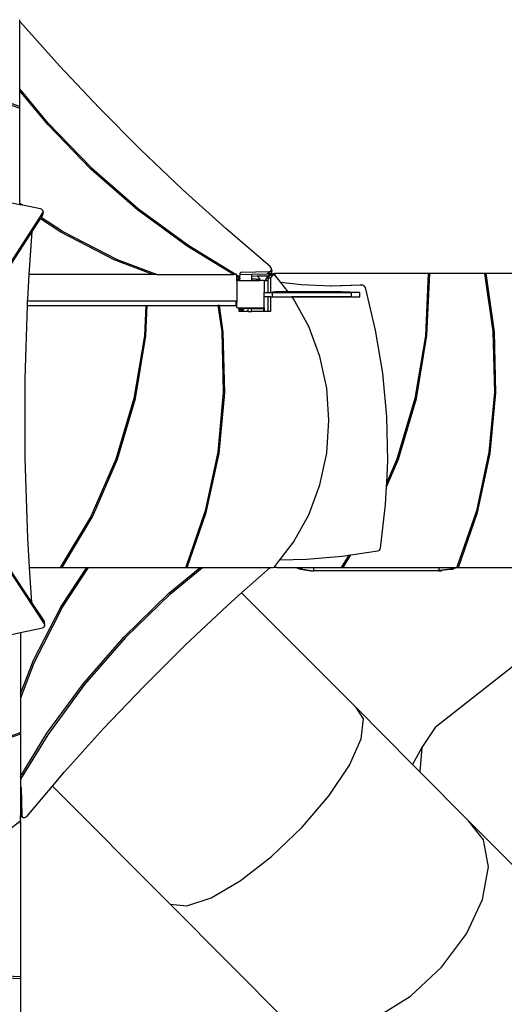
# Model space of a CAD drawing. Units: millimetres. Extents: x -11406 to 375252, y -3372 to 23930.
# Drawn here: x 2065 to 3471, y 11280 to 14136 of the extents above; entities that cross this region are included whole.
import ezdxf

# ---------------------------------------------------------------- set-up
doc = ezdxf.new("R2010")
doc.units = ezdxf.units.MM
doc.layers.add('Toestel 2D', color=7, linetype='Continuous', lineweight=20)
doc.layers.add('VP-EQ', color=7, linetype='Continuous', true_color=0x8a3492, plot=False)

# ---------------------------------------------------------------- blocks, each defined once
blk = doc.blocks.new('1790_')
at = {"layer": 'VP-EQ', "color": 7}
for p, q in [((151.24, 201.02), (151.16, 201.13)), ((151.31, 200.73), (151.24, 201.02)), ((151.31, 200.58), (151.31, 200.73)), ((151.52, 200.45), (151.31, 200.58)), ((151.31, 181.11), (151.31, 200.58)), ((162.79, 187.78), (151.52, 200.45)), ((174.36, 175.48), (162.79, 187.78)), ((134.93, 181.11), (151.24, 175.48)), ((151.31, 175.93), (135.38, 181.44)), ((159.43, 171.23), (151.31, 181.11)), ((151.31, 180.47), (151.31, 181.11)), ((159.37, 170.71), (151.31, 180.47)), ((151.31, 175.93), (151.31, 180.47)), ((151.24, 175.48), (151.31, 175.61)), ((151.31, 175.61), (151.31, 175.93)), ((151.31, 147.81), (151.31, 175.61)), ((186.28, 163.49), (174.36, 175.48)), ((171.91, 157.79), (159.37, 170.71)), ((159.43, 171.23), (172.07, 158.19)), ((198.53, 151.84), (186.28, 163.49)), ((185.47, 145.99), (171.91, 157.79)), ((172.07, 158.19), (185.74, 146.28)), ((211.08, 140.54), (198.53, 151.84)), ((151.31, 147.47), (143.2, 149.12)), ((152.06, 147.32), (151.31, 147.81)), ((151.31, 147.47), (151.31, 147.81)), ((152.06, 147.32), (151.31, 147.47)), ((157.28, 146.25), (152.06, 147.32)), ((157.6, 146.13), (157.28, 146.25)), ((157.86, 145.91), (157.6, 146.13)), ((158.02, 145.65), (157.86, 145.91)), ((158.05, 145.36), (158.02, 145.65)), ((199.89, 135.41), (185.47, 145.99)), ((185.74, 146.28), (200.28, 135.63)), ((141.32, 119.41), (157.96, 145.11)), ((154.87, 139.67), (157.27, 143.39)), ((157.27, 143.39), (157.5, 143.73)), ((163.14, 139.52), (157.27, 143.39)), ((157.5, 143.73), (157.79, 144.19)), ((163.55, 139.75), (157.5, 143.73)), ((157.96, 145.11), (157.79, 144.19)), ((157.79, 144.19), (157.88, 144.44)), ((158.05, 145.36), (157.88, 144.44)), ((157.96, 145.11), (158.05, 145.36)), ((223.97, 129.57), (211.08, 140.54)), ((142.51, 120.59), (154.87, 139.67)), ((154.04, 127.23), (154.87, 139.67)), ((178.65, 131.53), (163.14, 139.52)), ((163.55, 139.75), (179.5, 131.59)), ((213.31, 127.23), (199.89, 135.41)), ((200.28, 135.63), (214.05, 127.23)), ((189.84, 127.23), (178.65, 131.53)), ((179.5, 131.59), (191.12, 127.23)), ((224.35, 128.98), (223.97, 129.57)), ((224.25, 128.33), (224.32, 128.76)), ((224.32, 128.76), (224.35, 128.98)), ((224.53, 128.43), (224.32, 128.76)), ((153.57, 120.09), (154.04, 127.23)), ((189.84, 127.23), (154.04, 127.23)), ((191.12, 127.23), (189.84, 127.23)), ((191.12, 127.23), (213.31, 127.23)), ((214.05, 127.23), (213.31, 127.23)), ((214.28, 127.23), (214.05, 127.23)), ((214.28, 127.08), (214.28, 127.23)), ((214.28, 127.08), (214.81, 126.76)), ((214.28, 126.63), (214.28, 127.08)), ((214.82, 126.3), (214.28, 126.63)), ((214.28, 125.97), (214.28, 126.63)), ((214.28, 125.97), (215.22, 125.98)), ((214.28, 125.44), (214.28, 125.97)), ((215.22, 125.98), (214.76, 125.52)), ((214.81, 126.76), (215.09, 126.7)), ((214.82, 126.3), (215.22, 125.98)), ((215.09, 126.7), (215.19, 127.26)), ((215.22, 125.98), (215.09, 126.7)), ((215.19, 127.26), (215.25, 127.6)), ((215.19, 127.26), (218.63, 127.33)), ((215.57, 127.91), (215.25, 127.6)), ((215.25, 127.6), (215.26, 127.66)), ((215.26, 127.66), (215.37, 127.84)), ((215.37, 127.84), (215.57, 127.91)), ((215.57, 127.91), (223.74, 128.08)), ((218.63, 127.33), (223.08, 127.42)), ((218.63, 126.77), (218.63, 127.33)), ((218.63, 126.77), (220.13, 126.8)), ((218.63, 125.87), (218.63, 126.77)), ((219.92, 125.87), (218.63, 125.87)), ((218.63, 125.52), (218.63, 125.87)), ((219.92, 125.87), (219.92, 125.52)), ((219.92, 125.87), (220.86, 125.87)), ((220.13, 126.8), (223.27, 126.87)), ((221.07, 125.87), (220.13, 126.8)), ((220.86, 125.87), (221.07, 125.87)), ((220.86, 125.87), (220.86, 125.52)), ((223.03, 126.46), (222.38, 125.35)), ((224.01, 127.22), (223.03, 126.46)), ((223.49, 126.46), (223.03, 126.46)), ((223.74, 128.08), (223.08, 127.42)), ((223.08, 127.42), (223.27, 127.51)), ((223.24, 126.18), (223.49, 126.46)), ((223.99, 126.18), (223.24, 126.18)), ((223.24, 126.18), (223.24, 125.53)), ((223.27, 127.51), (223.59, 127.67)), ((223.27, 127.51), (223.93, 127.53)), ((223.93, 127.53), (223.27, 126.87)), ((223.27, 126.87), (223.78, 127.12)), ((223.49, 126.46), (224.05, 127.11)), ((224.25, 128.33), (223.59, 127.67)), ((223.74, 128.08), (224.25, 128.33)), ((224.44, 127.78), (223.78, 127.12)), ((223.93, 127.53), (224.44, 127.78)), ((223.99, 126.18), (224.8, 127.11)), ((223.99, 126.18), (223.99, 121.99)), ((225.15, 127.48), (224.01, 127.22)), ((224.76, 127.22), (224.01, 127.22)), ((224.05, 127.11), (224.62, 127.11)), ((224.44, 127.78), (224.53, 128.43)), ((224.76, 127.22), (224.62, 127.11)), ((224.8, 127.11), (224.62, 127.11)), ((225.9, 127.48), (224.76, 127.22)), ((224.8, 127.11), (225.31, 127.11)), ((225.9, 127.48), (225.15, 127.48)), ((227.04, 124.88), (225.31, 127.11)), ((269.82, 127.48), (225.9, 127.48)), ((269.82, 127.48), (268.98, 109.48)), ((269.42, 109.5), (270.25, 127.48)), ((270.25, 127.48), (269.82, 127.48)), ((286.17, 127.48), (270.25, 127.48)), ((286.61, 127.48), (286.17, 127.48)), ((286.17, 127.48), (288.57, 110.68)), ((289.02, 110.57), (286.61, 127.48)), ((297.57, 127.48), (286.61, 127.48)), ((214.25, 125.41), (214.28, 125.44)), ((214.25, 125.41), (214.25, 119.22)), ((214.28, 125.44), (214.4, 125.52)), ((214.76, 125.52), (214.4, 125.52)), ((214.76, 125.52), (218.63, 125.52)), ((218.63, 125.52), (219.92, 125.52)), ((219.92, 125.52), (220.86, 125.52)), ((222.03, 125.52), (220.86, 125.52)), ((222.03, 125.52), (222.19, 125.4)), ((222.19, 125.35), (222.19, 125.4)), ((222.38, 125.35), (222.19, 125.35)), ((222.19, 125.35), (222.19, 121.99)), ((223.13, 125.35), (222.38, 125.35)), ((223.24, 125.53), (223.13, 125.35)), ((223.24, 125.35), (223.13, 125.35)), ((223.24, 125.53), (223.24, 125.35)), ((223.24, 125.35), (223.24, 121.99)), ((232.97, 124.21), (227.04, 124.88)), ((229.13, 122.19), (227.04, 124.88)), ((241.53, 123.86), (232.97, 124.21)), ((250, 124.11), (241.53, 123.86)), ((241.81, 123.85), (241.53, 123.86)), ((250.68, 124.11), (241.81, 123.85)), ((250.68, 124.11), (250, 124.11)), ((250.95, 124.07), (250.68, 124.11)), ((251.21, 123.93), (250.95, 124.07)), ((251.42, 123.7), (251.21, 123.93)), ((251.55, 123.43), (251.42, 123.7)), ((254.53, 111.12), (251.55, 123.43)), ((153.54, 119.47), (153.57, 120.09)), ((222.19, 121.99), (223.24, 121.99)), ((222.19, 120.79), (222.19, 121.99)), ((223.24, 120.79), (222.19, 120.79)), ((222.19, 117.68), (222.19, 120.79)), ((223.24, 121.99), (223.99, 121.99)), ((223.24, 120.79), (223.24, 116.52)), ((223.99, 120.79), (223.24, 120.79)), ((223.99, 121.99), (224.62, 121.99)), ((223.99, 120.79), (223.99, 116.52)), ((223.99, 120.79), (224.62, 120.79)), ((224.62, 120.79), (224.62, 121.99)), ((224.62, 121.99), (229.28, 121.99)), ((224.62, 120.79), (230.21, 120.79)), ((229.2, 122.09), (224.63, 122.09)), ((230.29, 120.69), (224.63, 120.69)), ((229.13, 122.19), (225.47, 122.19)), ((229.2, 122.09), (229.13, 122.19)), ((244.57, 122.19), (229.13, 122.19)), ((229.28, 121.99), (229.2, 122.09)), ((247.27, 122.09), (229.2, 122.09)), ((229.28, 121.99), (247.52, 121.99)), ((230.29, 120.69), (230.21, 120.79)), ((247.52, 120.79), (230.21, 120.79)), ((230.72, 120.14), (230.29, 120.69)), ((247.27, 120.69), (230.29, 120.69)), ((235.12, 112.17), (230.72, 120.14)), ((247.52, 120.79), (247.52, 121.99)), ((249.94, 121.99), (247.52, 121.99)), ((247.52, 120.79), (249.94, 120.79)), ((249.94, 120.79), (249.94, 121.99)), ((152.8, 96.99), (153.5, 118.27)), ((153.5, 118.27), (153.54, 119.47)), ((153.5, 118.27), (187.84, 118.27)), ((213.93, 119.47), (153.54, 119.47)), ((187.84, 118.27), (187.43, 109.46)), ((187.84, 118.27), (188.27, 118.27)), ((187.87, 109.48), (188.27, 118.27)), ((188.27, 118.27), (208.79, 118.27)), ((208.79, 118.27), (209.88, 110.66)), ((209.22, 118.27), (208.79, 118.27)), ((210.32, 110.55), (209.22, 118.27)), ((209.22, 118.27), (213.93, 118.27)), ((213.93, 119.47), (213.93, 118.27)), ((213.93, 119.47), (214.08, 119.47)), ((213.93, 118.27), (214.08, 118.27)), ((214.08, 119.22), (214.08, 119.47)), ((214.08, 119.22), (214.15, 119.22)), ((214.08, 119.22), (214.08, 118.27)), ((214.15, 118.27), (214.08, 118.27)), ((214.15, 118.27), (214.15, 119.22)), ((214.15, 119.22), (214.25, 119.22)), ((214.25, 117.66), (214.25, 119.22)), ((214.25, 117.64), (214.25, 117.66)), ((214.44, 117.52), (214.25, 117.66)), ((214.42, 117.52), (214.25, 117.64)), ((214.44, 117.52), (214.42, 117.52)), ((214.44, 117.52), (214.93, 117.52)), ((214.93, 117.42), (214.93, 117.52)), ((214.93, 117.52), (221.98, 117.52)), ((214.93, 117.42), (217.93, 117.42)), ((214.93, 116.52), (214.93, 117.42)), ((214.97, 117.35), (214.97, 116.52)), ((214.97, 117.35), (215.94, 117.35)), ((215.17, 116.81), (215.37, 117.1)), ((215.37, 117.1), (215.65, 117.29)), ((216.06, 117.1), (215.37, 117.1)), ((215.94, 117.35), (215.65, 117.29)), ((216.34, 117.29), (215.65, 117.29)), ((216.06, 117.1), (215.86, 116.81)), ((216.63, 117.35), (215.94, 117.35)), ((216.34, 117.29), (216.06, 117.1)), ((216.63, 117.35), (216.34, 117.29)), ((217.53, 117.35), (216.63, 117.35)), ((217.53, 117.35), (217.53, 117.37)), ((218.05, 117.37), (217.53, 117.37)), ((217.53, 116.52), (217.53, 117.35)), ((217.93, 117.42), (217.98, 117.41)), ((217.98, 117.41), (218.03, 117.39)), ((218.03, 117.39), (218.05, 117.37)), ((218.2, 117.37), (218.05, 117.37)), ((218.2, 117.37), (218.23, 117.39)), ((218.53, 117.37), (218.2, 117.37)), ((218.23, 117.39), (218.27, 117.41)), ((218.27, 117.41), (218.33, 117.42)), ((218.33, 117.42), (221.78, 117.42)), ((218.53, 116.52), (218.53, 117.37)), ((218.53, 117.37), (221.69, 117.37)), ((221.93, 117.43), (221.69, 117.37)), ((221.99, 117.38), (221.69, 117.37)), ((221.78, 117.42), (221.88, 117.43)), ((221.88, 117.43), (221.98, 117.47)), ((221.98, 117.47), (221.93, 117.43)), ((222.14, 117.43), (221.93, 117.43)), ((222.13, 117.63), (221.98, 117.52)), ((222.04, 117.52), (221.98, 117.52)), ((221.98, 117.47), (222.04, 117.52)), ((221.99, 117.38), (221.99, 117.35)), ((222.14, 117.35), (221.99, 117.35)), ((221.99, 117.35), (221.99, 116.52)), ((222.04, 117.52), (222.06, 117.53)), ((222.06, 117.53), (222.12, 117.62)), ((222.14, 117.59), (222.06, 117.53)), ((222.12, 117.62), (222.13, 117.63)), ((222.14, 117.64), (222.13, 117.63)), ((222.19, 117.68), (222.14, 117.64)), ((222.14, 117.64), (222.14, 117.59)), ((222.19, 117.63), (222.14, 117.59)), ((222.14, 117.59), (222.14, 117.43)), ((222.14, 117.43), (222.14, 117.35)), ((222.14, 117.35), (222.14, 116.52)), ((222.19, 117.68), (222.19, 117.63)), ((214.97, 116.52), (214.93, 116.52)), ((215.1, 116.52), (214.97, 116.52)), ((215.1, 116.52), (215.17, 116.81)), ((215.79, 116.52), (215.1, 116.52)), ((215.86, 116.81), (215.17, 116.81)), ((215.86, 116.81), (215.79, 116.52)), ((217.53, 116.52), (215.79, 116.52)), ((217.53, 116.52), (218.53, 116.52)), ((221.99, 116.52), (218.53, 116.52)), ((222.14, 116.52), (221.99, 116.52)), ((223.24, 116.52), (222.14, 116.52)), ((223.99, 116.52), (223.24, 116.52)), ((238.36, 103.47), (235.12, 112.17)), ((187.43, 109.46), (184.38, 91.23)), ((184.84, 91.25), (187.87, 109.48)), ((209.88, 110.66), (210.33, 93.12)), ((210.75, 92.89), (210.32, 110.55)), ((256.62, 98.6), (254.53, 111.12)), ((268.98, 109.48), (265.94, 91.25)), ((266.39, 91.27), (269.42, 109.5)), ((288.57, 110.68), (289.03, 93.14)), ((289.45, 92.91), (289.02, 110.57)), ((240.33, 94.29), (238.36, 103.47)), ((257.8, 85.93), (256.62, 98.6)), ((152.8, 73.85), (152.8, 96.99)), ((241, 84.86), (240.33, 94.29)), ((210.33, 93.12), (208.71, 75.67)), ((209.1, 75.32), (210.75, 92.89)), ((289.03, 93.14), (287.41, 75.69)), ((287.8, 75.34), (289.45, 92.91)), ((184.38, 91.23), (179.18, 73.65)), ((179.65, 73.67), (184.84, 91.25)), ((265.94, 91.25), (260.73, 73.67)), ((261.21, 73.7), (266.39, 91.27)), ((258.08, 73.2), (257.8, 85.93)), ((240.33, 75.43), (241, 84.86)), ((208.71, 75.67), (205.06, 58.64)), ((205.39, 58.19), (209.1, 75.32)), ((238.36, 66.25), (240.33, 75.43)), ((287.41, 75.69), (283.76, 58.66)), ((284.09, 58.21), (287.8, 75.34)), ((153.57, 50.74), (152.8, 73.85)), ((179.18, 73.65), (171.91, 57.08)), ((172.42, 57.1), (179.65, 73.67)), ((257.7, 65.66), (261.21, 73.7)), ((260.73, 73.67), (257.76, 66.91)), ((257.76, 66.91), (258.08, 73.2)), ((235.12, 57.56), (238.36, 66.25)), ((257.7, 65.66), (257.76, 66.91)), ((257.44, 60.48), (257.7, 65.66)), ((255.9, 47.85), (257.44, 60.48)), ((205.06, 58.64), (199.43, 42.33)), ((199.89, 42.26), (205.39, 58.19)), ((230.72, 49.58), (235.12, 57.56)), ((283.76, 58.66), (278.13, 42.35)), ((278.58, 42.28), (284.09, 58.21)), ((171.91, 57.08), (163.02, 42.26)), ((163.57, 42.26), (172.42, 57.1)), ((154.13, 42.26), (153.57, 50.74)), ((226.72, 44.43), (230.72, 49.58)), ((154.8, 32.12), (145.72, 45.93)), ((246.72, 45.85), (244.57, 42.28)), ((244.84, 45.58), (246.72, 45.85)), ((245.13, 42.28), (247.31, 45.94)), ((246.72, 45.85), (247.31, 45.94)), ((247.31, 45.94), (255.18, 47.06)), ((255.18, 47.06), (255.42, 47.14)), ((255.42, 47.14), (255.65, 47.32)), ((255.65, 47.32), (255.81, 47.57)), ((255.81, 47.57), (255.9, 47.85)), ((158.48, 25.88), (146.52, 44.07)), ((225.24, 42.52), (226.72, 44.43)), ((226.72, 44.43), (234.46, 44.68)), ((234.46, 44.68), (244.84, 45.58)), ((154.8, 32.12), (154.13, 42.26)), ((154.13, 42.26), (163.02, 42.26)), ((163.02, 42.26), (163.57, 42.26)), ((163.26, 30.9), (170.75, 42.26)), ((163.49, 30.5), (171.24, 42.26)), ((163.57, 42.26), (170.75, 42.26)), ((170.75, 42.26), (171.24, 42.26)), ((171.24, 42.26), (199.56, 42.26)), ((194.45, 34.68), (203.64, 42.26)), ((194.98, 34.62), (204.27, 42.26)), ((199.43, 42.33), (199.56, 42.26)), ((199.56, 42.26), (199.89, 42.26)), ((199.89, 42.26), (203.64, 42.26)), ((203.64, 42.26), (204.27, 42.26)), ((204.27, 42.26), (223.89, 42.26)), ((215.58, 34.87), (223.89, 42.26)), ((223.89, 42.26), (224.68, 42.26)), ((224.68, 42.26), (224.96, 42.33)), ((224.96, 42.33), (225.15, 42.28)), ((224.96, 42.33), (224.98, 42.33)), ((224.98, 42.33), (225.15, 42.46)), ((225.15, 42.46), (225.24, 42.52)), ((225.15, 42.46), (225.9, 42.28)), ((225.9, 42.28), (225.15, 42.28)), ((225.9, 42.28), (231.65, 42.28)), ((231.65, 42.28), (231.7, 42.19)), ((231.65, 42.28), (232.34, 42.28)), ((231.7, 42.19), (232.6, 41.77)), ((232.34, 42.28), (232.39, 42.19)), ((232.34, 42.28), (236.54, 42.28)), ((232.39, 42.19), (233.29, 41.77)), ((233.29, 41.77), (232.6, 41.77)), ((232.6, 41.77), (235.85, 41.31)), ((233.29, 41.77), (236.54, 41.31)), ((235.85, 41.31), (236.54, 41.31)), ((236.54, 42.28), (236.54, 41.31)), ((236.54, 42.28), (244.57, 42.28)), ((272.92, 41.31), (236.54, 41.31)), ((244.57, 42.28), (245.13, 42.28)), ((245.13, 42.28), (272.92, 42.28)), ((272.92, 42.28), (272.92, 41.36)), ((272.92, 42.28), (277.16, 42.28)), ((276.21, 41.74), (272.92, 41.36)), ((272.92, 41.36), (273.61, 41.36)), ((272.92, 41.36), (272.92, 41.31)), ((272.92, 41.31), (273.61, 41.31)), ((276.9, 41.74), (273.61, 41.36)), ((273.61, 41.36), (273.61, 41.31)), ((273.61, 41.36), (273.61, 41.36)), ((277.09, 42.16), (276.21, 41.74)), ((276.21, 41.74), (276.9, 41.74)), ((277.78, 42.16), (276.9, 41.74)), ((277.16, 42.28), (277.09, 42.16)), ((277.16, 42.28), (277.85, 42.28)), ((277.85, 42.28), (277.78, 42.16)), ((277.85, 42.28), (278.26, 42.28)), ((278.13, 42.35), (278.26, 42.28)), ((278.26, 42.28), (278.58, 42.28)), ((278.58, 42.28), (297.57, 42.28)), ((181.54, 22.13), (194.45, 34.68)), ((194.98, 34.62), (181.93, 21.98)), ((211.53, 31.26), (215.58, 34.87)), ((215.58, 34.87), (248.84, 1.61)), ((158.31, 26.78), (154.8, 32.12)), ((155.27, 15.4), (163.26, 30.9)), ((163.49, 30.5), (155.33, 14.54)), ((199.22, 19.68), (211.53, 31.26)), ((158.4, 26.54), (158.31, 26.78)), ((158.48, 25.88), (158.31, 26.78)), ((158.58, 25.63), (158.4, 26.54)), ((158.58, 25.63), (158.48, 25.88)), ((143.77, 21.71), (151.51, 23.37)), ((151.51, 23.37), (157.82, 24.72)), ((151.51, 23.37), (151.51, 5.62)), ((157.82, 24.72), (158.13, 24.85)), ((158.13, 24.85), (158.39, 25.07)), ((158.39, 25.07), (158.55, 25.34)), ((158.55, 25.34), (158.58, 25.63)), ((169.73, 8.58), (181.54, 22.13)), ((181.93, 21.98), (170.02, 8.31)), ((187.23, 7.77), (199.22, 19.68)), ((300.52, 18.44), (271.79, -4.12)), ((151.51, 5.62), (155.27, 15.4)), ((155.33, 14.54), (151.51, 4.37)), ((159.16, -5.84), (169.73, 8.58)), ((170.02, 8.31), (159.37, -6.23)), ((175.58, -4.48), (187.23, 7.77)), ((151.51, 5.62), (151.51, 4.37)), ((151.51, 4.37), (151.51, -5.73)), ((251.03, -1.68), (248.84, 1.61)), ((248.84, 1.61), (265.28, -14.92)), ((250.36, -7.44), (251.03, -1.68)), ((135.14, -11.23), (151.44, -5.61)), ((151.44, -5.61), (151.51, -5.73)), ((164.29, -17.03), (175.58, -4.48)), ((271.79, -4.12), (267.9, -9.94)), ((151.51, -6.06), (135.59, -11.56)), ((151.51, -5.73), (151.51, -6.06)), ((151.51, -18.37), (159.16, -5.84)), ((151.51, -6.06), (151.51, -18.37)), ((159.37, -6.23), (151.51, -19.11)), ((246.91, -15.1), (250.36, -7.44)), ((267.9, -9.94), (265.28, -14.92)), ((267.9, -9.94), (267.32, -16.98)), ((160.74, -21.2), (164.29, -17.03)), ((241.01, -23.92), (246.91, -15.1)), ((265.28, -14.92), (267.32, -16.98)), ((267.32, -16.98), (281.45, -31.19)), ((151.51, -18.37), (151.51, -19.11)), ((151.51, -19.11), (151.51, -21.28)), ((151.51, -21.28), (151.58, -21.32)), ((151.51, -21.28), (151.51, -21.38)), ((151.66, -21.52), (151.51, -21.38)), ((151.51, -21.38), (151.51, -29.39)), ((151.58, -21.32), (151.66, -21.52)), ((151.66, -21.52), (151.82, -29.7)), ((153.31, -29.92), (160.74, -21.2)), ((160.74, -21.2), (194.95, -55.41)), ((233.24, -33.03), (241.01, -23.92)), ((151.25, -31.41), (144.19, -36.89)), ((151.28, -31.38), (151.25, -31.41)), ((151.34, -31.29), (151.28, -31.38)), ((151.34, -31.46), (151.28, -31.38)), ((151.44, -31.15), (151.34, -31.29)), ((151.34, -31.46), (151.34, -31.29)), ((151.6, -31.84), (151.44, -31.15)), ((151.45, -31.15), (151.44, -31.15)), ((151.51, -30.85), (151.45, -31.15)), ((151.82, -29.7), (151.51, -29.39)), ((151.51, -29.39), (151.51, -29.64)), ((152.08, -30.21), (151.51, -29.64)), ((151.51, -30.85), (151.51, -29.64)), ((151.82, -29.7), (152.08, -30.21)), ((152.08, -30.21), (152.72, -30.3)), ((152.72, -30.3), (153.31, -29.92)), ((285.87, -36.73), (281.45, -31.19)), ((281.45, -31.19), (311.12, -60.89)), ((151.6, -32.59), (151.34, -31.46)), ((151.6, -32.59), (151.6, -31.84)), ((151.6, -76.51), (151.6, -32.59)), ((224.36, -41.54), (233.24, -33.03)), ((287.29, -44.59), (285.87, -36.73)), ((215.24, -48.62), (224.36, -41.54)), ((285.57, -53.99), (287.29, -44.59)), ((206.77, -53.57), (215.24, -48.62)), ((199.78, -55.91), (206.77, -53.57)), ((280.87, -64.02), (285.57, -53.99)), ((194.95, -55.41), (199.78, -55.91)), ((194.95, -55.41), (228.89, -89.55)), ((273.65, -73.68), (280.87, -64.02)), ((264.63, -82.05), (273.65, -73.68)), ((151.6, -76.51), (133.6, -75.68)), ((133.61, -76.12), (151.6, -76.95)), ((151.6, -76.95), (151.6, -76.51)), ((151.6, -92.86), (151.6, -76.95)), ((254.68, -88.29), (264.63, -82.05))]:
    blk.add_line(p, q, dxfattribs=at)
blk = doc.blocks.new('VPL-13-1790-GM')
at = {"layer": 'Toestel 2D', "xscale": 10, "yscale": 10, "zscale": 10}
blk.add_blockref('1790_', (552.7, 12124.5), dxfattribs=at)
blk = doc.blocks.new('VPL-13-1790-RVS')
blk.add_blockref('VPL-13-1790-GM', (0, 0))

msp = doc.modelspace()

# ---------------------------------------------------------------- block references
msp.add_blockref('VPL-13-1790-RVS', (0, 0))

doc.saveas('drawing.dxf')
